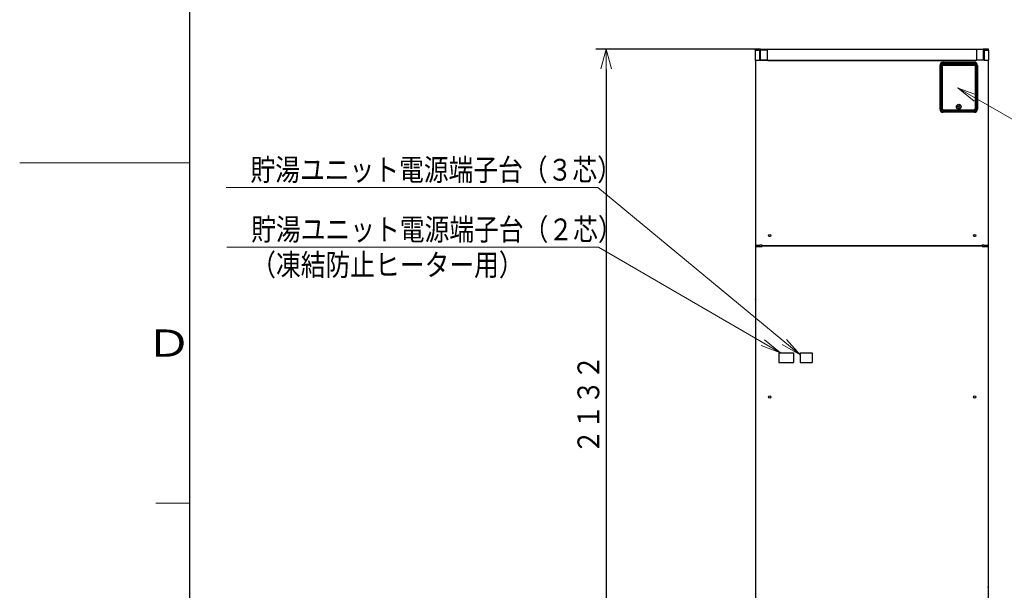
# Model space of a CAD drawing. Extents: x 0 to 420, y 0 to 297.
# Drawn here: x 0 to 145, y 86 to 170 of the extents above; entities that cross this region are included whole.
import ezdxf

# ---------------------------------------------------------------- set-up
doc = ezdxf.new("R2010")
doc.units = 0
doc.layers.get('0').update_dxf_attribs({"linetype": 'CONTINUOUS'})
for name, color, linetype in [('DD0', 7, 'CONTINUOUS'), ('M0', 3, 'CONTINUOUS'), ('M79', 7, 'CONTINUOUS')]:
    doc.layers.add(name, color=color, linetype=linetype)
doc.styles.get("Standard").update_dxf_attribs({"font": 'txt', "bigfont": 'BIGFONT'})
doc.dimstyles.new('LEADSTYL', dxfattribs={"dimtxt": 3.2, "dimasz": 3, "dimexe": 0.18, "dimexo": 0.0625, "dimgap": 1, "dimtad": 0, "dimtih": 1, "dimtoh": 1, "dimdec": 4, "dimzin": 0, "dimdsep": 46, "dimtxsty": 'STANDARD', "dimblk1": 'OPEN', "dimblk2": 'OPEN', "dimsah": 1, "dimcen": 0.09, "dimadec": 0, "dimazin": 0, "dimtfac": 1, "dimtdec": 4, "dimtofl": 0, "dimtmove": 0, "dimatfit": 3, "dimfxl": 1, "dimtolj": 1, "dimtzin": 0, "dimarcsym": 0})
doc.dimstyles.get("Standard").update_dxf_attribs({"dimtxt": 3.2, "dimasz": 3, "dimexe": 1.5, "dimexo": 0, "dimgap": 1, "dimtad": 3, "dimtih": 1, "dimtoh": 1, "dimdsep": 46, "dimtxsty": 'STANDARD', "dimblk1": 'OPEN', "dimblk2": 'OPEN', "dimsah": 1, "dimcen": 0.09, "dimadec": 0, "dimazin": 0, "dimtfac": 1, "dimtdec": 4, "dimtofl": 0, "dimtmove": 0, "dimatfit": 3, "dimfxl": 1, "dimtolj": 1, "dimtzin": 0, "dimlwd": 13, "dimlwe": 13, "dimarcsym": 0})

# ---------------------------------------------------------------- blocks, each defined once
blk = doc.blocks.new('_OPEN')
at = {"color": 0, "lineweight": 13}
for p, q in [((0, 0), (-1, 0)), ((-0.965926, 0.258819), (0, 0)), ((0, 0), (-0.965926, -0.258819))]:
    blk.add_line(p, q, dxfattribs=at)
blk = doc.blocks.new('*D0')
for p in [(86.143326, 165.181409), (108.802627, 165.181409), (109.039907, 58.501409)]:
    blk.add_point(p)
at = {"layer": 'DD0', "linetype": 'CONTINUOUS'}
for p, q in [((108.802628, 165.181412), (84.643326, 165.181412)), ((86.143326, 162.181412), (86.143326, 61.501408)), ((109.039909, 58.501408), (84.643326, 58.501408))]:
    blk.add_line(p, q, dxfattribs=at)
at = {"layer": 'DD0', "xscale": 3, "yscale": 3}
for p, rotation in [((86.143326, 165.181412), 90), ((86.143326, 58.501408), 270)]:
    blk.add_blockref('_OPEN', p, dxfattribs=dict(at, rotation=rotation))
at = {"layer": 'DD0', "width": 0.833333}
blk.add_text('２１３２', height=3.2, rotation=90.000003, dxfattribs=at).set_placement((85.143326, 105.708076))

msp = doc.modelspace()

# ---------------------------------------------------------------- linework, layer by layer
at = {"layer": 'M0', "linetype": 'CONTINUOUS', "lineweight": 25}
for p, q in [((108.047627, 165.056409), (108.677627, 165.056409)), ((108.047627, 165.056409), (108.047627, 163.556409)), ((108.052627, 165.087634), (108.052627, 165.181409)), ((108.802627, 165.181409), (108.052627, 165.181409)), ((108.077627, 165.156409), (108.147627, 165.156409)), ((108.077627, 165.127823), (108.077627, 165.156409)), ((108.147627, 165.156409), (108.677627, 165.156409)), ((108.677627, 165.156409), (108.726206, 165.156409)), ((108.677627, 165.056409), (108.677627, 165.156409)), ((108.677627, 165.056409), (108.677627, 163.556409)), ((108.767627, 165.056409), (108.677627, 165.056409)), ((108.726206, 165.156409), (108.729416, 165.156409)), ((108.729416, 165.156409), (108.777627, 165.156409)), ((108.767627, 165.056409), (108.767627, 163.556409)), ((108.797627, 165.056409), (108.767627, 165.056409)), ((108.777627, 165.156409), (108.777627, 165.129562)), ((109.797627, 165.056409), (108.797627, 165.056409)), ((108.797627, 165.056409), (108.797627, 163.556409)), ((108.802627, 163.556409), (108.802627, 165.181409)), ((108.802627, 165.181409), (141.552627, 165.181409)), ((108.877627, 165.196409), (108.877627, 165.181409)), ((108.877627, 165.196409), (109.227627, 165.196409)), ((109.227627, 165.181409), (109.227627, 165.196409)), ((109.797627, 165.056409), (109.797627, 163.556409)), ((140.557627, 165.127823), (140.557627, 165.132402)), ((141.557627, 165.127823), (140.557627, 165.127823)), ((140.557627, 165.127823), (140.557627, 163.556409)), ((141.127627, 165.196409), (141.127627, 165.181409)), ((141.127627, 165.196409), (141.477627, 165.196409)), ((141.477627, 165.181409), (141.477627, 165.196409)), ((141.552627, 165.132402), (141.552627, 165.181409)), ((142.302627, 165.181409), (141.552627, 165.181409)), ((141.557627, 165.127823), (141.557627, 163.556409)), ((141.577627, 165.156409), (141.617627, 165.156409)), ((141.577627, 165.14806), (141.577627, 165.156409)), ((141.677627, 165.056409), (141.587627, 165.056409)), ((141.587627, 165.056409), (141.587627, 163.556409)), ((141.617627, 165.156409), (141.677627, 165.156409)), ((141.677627, 165.056409), (141.677627, 165.156409)), ((141.677627, 165.156409), (142.207627, 165.156409)), ((141.677627, 165.056409), (141.677627, 163.556409)), ((141.677627, 165.056409), (142.307627, 165.056409)), ((142.207627, 165.156409), (142.277627, 165.156409)), ((142.277627, 165.156409), (142.277627, 165.127823)), ((142.302627, 165.087634), (142.302627, 165.181409)), ((142.307627, 165.056409), (142.307627, 163.556409)), ((108.047627, 163.556409), (108.677627, 163.556409)), ((108.102627, 163.556409), (108.102627, 84.551409)), ((108.767627, 163.556409), (108.677627, 163.556409)), ((108.797627, 163.556409), (108.767627, 163.556409)), ((109.797627, 163.556409), (108.797627, 163.556409)), ((108.802627, 163.556409), (109.902627, 163.556409)), ((109.902627, 163.556409), (140.452627, 163.556409)), ((109.902627, 163.531409), (109.902627, 163.556409)), ((109.902627, 163.531409), (140.452627, 163.531409)), ((140.452627, 163.556409), (140.557627, 163.556409)), ((140.452627, 163.531409), (140.452627, 163.556409)), ((141.557627, 163.556409), (140.557627, 163.556409)), ((141.587627, 163.556409), (141.557627, 163.556409)), ((141.677627, 163.556409), (141.587627, 163.556409)), ((141.677627, 163.556409), (142.307627, 163.556409)), ((142.252627, 163.556409), (142.252627, 112.451409)), ((135.202627, 156.351409), (135.202627, 162.801409)), ((135.202627, 162.801409), (135.352627, 162.801409)), ((135.352627, 162.801409), (135.352627, 156.351409)), ((135.445127, 162.812464), (135.472627, 162.812464)), ((135.445127, 162.740353), (135.445127, 162.812464)), ((135.445127, 162.740353), (135.472627, 162.740353)), ((135.472627, 162.740353), (135.472627, 162.812464)), ((135.500127, 162.893723), (135.500127, 162.913886)), ((135.500127, 162.913886), (135.502627, 162.913886)), ((135.502627, 162.893723), (135.500127, 162.893723)), ((135.500127, 162.659095), (135.500127, 162.893723)), ((135.500127, 162.659095), (135.502627, 162.659095)), ((135.500127, 162.638931), (135.500127, 162.659095)), ((135.502627, 162.638931), (135.500127, 162.638931)), ((135.502627, 163.061216), (135.502627, 163.082659)), ((135.502627, 163.061216), (135.502627, 162.913886)), ((140.402627, 162.951409), (135.502627, 162.951409)), ((140.402627, 162.936409), (135.502627, 162.936409)), ((135.502627, 162.893723), (135.502627, 162.913886)), ((140.402627, 162.898233), (135.502627, 162.898233)), ((135.502627, 162.659095), (135.502627, 162.893723)), ((140.402627, 162.801409), (135.502627, 162.801409)), ((135.502627, 162.638931), (135.502627, 162.659095)), ((135.502627, 162.638931), (135.502627, 156.351409)), ((135.502627, 162.638931), (135.502627, 156.476409)), ((135.652627, 163.251409), (140.252627, 163.251409)), ((135.652627, 163.101409), (135.652627, 163.251409)), ((140.252627, 163.101409), (135.652627, 163.101409)), ((140.252627, 163.101409), (140.252627, 163.251409)), ((140.402627, 163.082659), (140.402627, 163.061216)), ((140.402627, 162.913886), (140.402627, 163.061216)), ((140.402627, 162.913886), (140.405127, 162.913886)), ((140.402627, 162.893723), (140.402627, 162.913886)), ((140.405127, 162.893723), (140.402627, 162.893723)), ((140.402627, 162.659095), (140.402627, 162.893723)), ((140.402627, 162.638931), (140.402627, 162.659095)), ((140.402627, 162.659095), (140.405127, 162.659095)), ((140.402627, 156.351409), (140.402627, 162.638931)), ((140.405127, 162.638931), (140.402627, 162.638931)), ((140.402627, 162.638931), (140.402627, 156.476409)), ((140.405127, 162.893723), (140.405127, 162.913886)), ((140.405127, 162.659095), (140.405127, 162.893723)), ((140.405127, 162.638931), (140.405127, 162.659095)), ((140.432627, 162.740353), (140.432627, 162.812464)), ((140.432627, 162.812464), (140.460127, 162.812464)), ((140.432627, 162.740353), (140.460127, 162.740353)), ((140.460127, 162.812464), (140.460127, 162.740353)), ((140.552627, 156.351409), (140.552627, 162.801409)), ((140.552627, 162.801409), (140.702627, 162.801409)), ((140.702627, 162.801409), (140.702627, 156.351409)), ((135.202627, 156.351409), (135.352627, 156.351409)), ((140.152627, 156.226409), (135.752627, 156.226409)), ((136.227627, 156.226409), (136.227627, 156.201409)), ((136.477627, 156.226409), (136.477627, 156.201409)), ((139.427627, 156.226409), (139.427627, 156.201409)), ((139.677627, 156.226409), (139.677627, 156.201409)), ((140.552627, 156.351409), (140.702627, 156.351409)), ((135.652627, 156.201409), (140.252627, 156.201409)), ((135.652627, 156.051409), (140.252627, 156.051409)), ((135.652627, 155.901409), (135.652627, 156.051409)), ((140.252627, 155.901409), (135.652627, 155.901409)), ((140.252627, 155.901409), (140.252627, 156.051409)), ((108.127627, 136.401409), (108.752627, 136.401409)), ((108.127627, 136.201409), (108.777627, 136.201409)), ((109.052627, 136.401409), (108.752627, 136.401409)), ((108.777627, 136.201409), (109.077627, 136.201409)), ((108.977627, 136.401409), (108.977627, 136.201409)), ((109.052627, 136.351409), (109.052627, 136.401409)), ((109.052627, 136.351409), (141.352627, 136.351409)), ((109.077627, 136.251409), (109.077627, 136.301409)), ((141.377627, 136.301409), (109.077627, 136.301409)), ((109.077627, 136.201409), (109.077627, 136.251409)), ((141.377627, 136.251409), (109.077627, 136.251409)), ((109.577627, 136.351409), (109.577627, 136.301409)), ((109.577627, 136.326409), (117.466058, 136.326409)), ((117.952627, 136.326409), (140.827627, 136.326409)), ((140.827627, 136.301409), (140.827627, 136.351409)), ((141.652627, 136.401409), (141.352627, 136.401409)), ((141.352627, 136.401409), (141.352627, 136.351409)), ((141.377627, 136.251409), (141.377627, 136.301409)), ((141.377627, 136.251409), (141.377627, 136.201409)), ((141.377627, 136.201409), (141.677627, 136.201409)), ((141.427627, 136.401409), (141.427627, 136.201409)), ((141.652627, 136.401409), (142.252627, 136.401409)), ((141.677627, 136.201409), (142.277627, 136.201409)), ((142.252627, 112.451409), (142.252627, 84.601409)), ((108.077627, 86.122127), (108.102627, 86.122127)), ((142.252627, 86.122127), (142.277627, 86.122127))]:
    msp.add_line(p, q, dxfattribs=at)
at = {"layer": 'M0', "color": 2, "linetype": 'CONTINUOUS', "lineweight": 25}
for p, q in [((111.522493, 120.567793), (111.522493, 119.142977)), ((111.522493, 120.567793), (113.65994, 120.567793)), ((113.65994, 120.567793), (113.65994, 119.142977)), ((114.635741, 120.567793), (116.415741, 120.567793)), ((114.635741, 120.567793), (114.635741, 119.142977)), ((115.970741, 120.567793), (116.370741, 120.567793)), ((116.415741, 120.567793), (116.415741, 119.142977)), ((111.522493, 119.142977), (113.65994, 119.142977)), ((114.635741, 119.142977), (116.415741, 119.142977))]:
    msp.add_line(p, q, dxfattribs=at)
at = {"layer": 'M0', "linetype": 'CONTINUOUS', "lineweight": 25}
for centre, radius in [((137.952627, 156.726409), 0.35), ((137.952627, 156.726409), 0.325), ((137.952627, 156.726409), 0.1125), ((110.177627, 137.801409), 0.1625), ((140.277627, 137.801409), 0.1625), ((110.177627, 114.099526), 0.1625), ((140.277627, 114.099526), 0.1625)]:
    msp.add_circle(centre, radius, dxfattribs=at)
for centre, radius, start, end in [((108.147627, 165.056409), 0.1, 90, 180), ((142.207627, 165.056409), 0.1, 0, 90), ((108.077627, 163.556409), 0.025, 180, 270), ((108.077627, 163.556409), 0.025, 270, 360), ((142.277627, 163.556409), 0.025, 180, 270), ((142.277627, 163.556409), 0.025, 270, 360), ((135.652627, 162.801409), 0.45, 90, 180), ((135.652627, 162.801409), 0.3, 120, 180), ((140.252627, 162.801409), 0.45, 0, 90), ((140.252627, 162.801409), 0.3, 0, 60), ((135.652627, 156.351409), 0.45, 180, 270), ((135.652627, 156.351409), 0.3, 180, 270), ((135.752627, 156.476409), 0.25, 180, 270), ((135.652627, 156.351409), 0.15, 180, 270), ((140.152627, 156.476409), 0.25, 270, 360), ((140.252627, 156.351409), 0.3, 270, 360), ((140.252627, 156.351409), 0.45, 270, 360), ((140.252627, 156.351409), 0.15, 270, 360), ((108.177627, 86.122127), 0.1, 138.590378, 180), ((142.177627, 86.122127), 0.1, 0, 41.409622)]:
    msp.add_arc(centre, radius, start, end, dxfattribs=at)
at = {"layer": 'M0', "linetype": 'CONTINUOUS', "lineweight": 25, "extrusion": (0, 0, -1)}
for points, knots in [([(108.767627, 165.056409), (108.767473, 165.062954), (108.767319, 165.069499), (108.766831, 165.075918), (108.766343, 165.082337), (108.765522, 165.08863), (108.764474, 165.094677), (108.763425, 165.100724), (108.762149, 165.106524), (108.760646, 165.111966), (108.759143, 165.117407), (108.757413, 165.12249), (108.755495, 165.127119), (108.753577, 165.131749), (108.751472, 165.135927), (108.749218, 165.139556), (108.746964, 165.143184), (108.744562, 165.146265), (108.742057, 165.148797), (108.739552, 165.151328), (108.736945, 165.15331), (108.734286, 165.154487), (108.731628, 165.155664), (108.728917, 165.156037), (108.726206, 165.156409)], [0, 0, 0, 0, 1, 1, 1, 2, 2, 2, 3, 3, 3, 4, 4, 4, 5, 5, 5, 6, 6, 6, 7, 7, 7, 8, 8, 8, 8]), ([(108.777627, 165.141998), (108.775959, 165.144279), (108.774291, 165.14656), (108.772057, 165.148797), (108.769823, 165.151034), (108.767023, 165.153226), (108.764286, 165.154487), (108.76155, 165.155749), (108.758878, 165.156078), (108.756206, 165.156409)], [0, 0, 0, 0, 1, 1, 1, 2, 2, 2, 3, 3, 3, 3]), ([(108.797627, 165.056409), (108.797514, 165.062729), (108.7974, 165.06905), (108.796831, 165.075918), (108.796262, 165.082785), (108.795238, 165.0902), (108.794474, 165.094677), (108.794341, 165.095455), (108.794216, 165.096145), (108.794091, 165.096835)], [0, 0, 0, 0, 1, 1, 1, 2, 2, 2, 3, 3, 3, 3]), ([(141.587627, 165.056409), (141.587248, 165.06304), (141.586869, 165.069671), (141.585656, 165.076163), (141.584444, 165.082655), (141.582398, 165.089008), (141.579822, 165.095138), (141.577247, 165.101269), (141.574142, 165.107177), (141.570355, 165.112588), (141.566567, 165.117998), (141.562097, 165.122911), (141.557627, 165.127823)], [0, 0, 0, 0, 1, 1, 1, 2, 2, 2, 3, 3, 3, 4, 4, 4, 4]), ([(135.500127, 162.913886), (135.495678, 162.91348), (135.491228, 162.913074), (135.486737, 162.91162), (135.482246, 162.910166), (135.477712, 162.907664), (135.473448, 162.904309), (135.469183, 162.900955), (135.465187, 162.89675), (135.46122, 162.890922), (135.457253, 162.885093), (135.453315, 162.877641), (135.450725, 162.867464), (135.447011, 162.852868), (135.446069, 162.832666), (135.445127, 162.812464)], [0, 0, 0, 0, 1, 1, 1, 2, 2, 2, 3, 3, 3, 4, 4, 4, 5, 5, 5, 5]), ([(135.445127, 162.740353), (135.445975, 162.721145), (135.446823, 162.701936), (135.450055, 162.687821), (135.452529, 162.677015), (135.4564, 162.669194), (135.460499, 162.663), (135.464598, 162.656806), (135.468924, 162.652239), (135.47309, 162.64879), (135.477257, 162.645342), (135.481264, 162.643011), (135.485743, 162.641554), (135.490223, 162.640097), (135.495175, 162.639514), (135.500127, 162.638931)], [0, 0, 0, 0, 1, 1, 1, 2, 2, 2, 3, 3, 3, 4, 4, 4, 5, 5, 5, 5]), ([(135.500127, 162.893723), (135.499604, 162.893708), (135.49908, 162.893694), (135.498454, 162.89363), (135.497154, 162.893497), (135.495412, 162.893149), (135.493432, 162.892215), (135.491338, 162.891227), (135.48898, 162.889584), (135.486787, 162.887278), (135.484595, 162.884973), (135.482568, 162.882005), (135.480674, 162.877933), (135.478608, 162.873494), (135.4767, 162.867742), (135.475426, 162.860439), (135.473192, 162.847629), (135.472909, 162.830047), (135.472627, 162.812464)], [0, 0, 0, 0, 1, 1, 1, 2, 2, 2, 3, 3, 3, 4, 4, 4, 5, 5, 5, 6, 6, 6, 6]), ([(135.500127, 162.659095), (135.498215, 162.659354), (135.496303, 162.659614), (135.495033, 162.659959), (135.494194, 162.660188), (135.493636, 162.660453), (135.492935, 162.660841), (135.491294, 162.66175), (135.488873, 162.663332), (135.486609, 162.665732), (135.484344, 162.668132), (135.482237, 162.671348), (135.480313, 162.675674), (135.478203, 162.680417), (135.476314, 162.686493), (135.475091, 162.694313), (135.473149, 162.70673), (135.472888, 162.723541), (135.472627, 162.740353)], [0, 0, 0, 0, 1, 1, 1, 2, 2, 2, 3, 3, 3, 4, 4, 4, 5, 5, 5, 6, 6, 6, 6]), ([(135.502627, 163.082659), (135.504692, 163.083175), (135.506756, 163.083692), (135.509073, 163.084236), (135.530169, 163.089182), (135.572146, 163.096316), (135.598517, 163.098969), (135.608382, 163.099961), (135.616063, 163.100327), (135.621066, 163.100579), (135.622942, 163.100673), (135.624441, 163.100752), (135.62671, 163.100849), (135.62922, 163.100957), (135.632671, 163.101087), (135.636081, 163.101181), (135.639492, 163.101274), (135.642861, 163.10133), (135.644936, 163.101359), (135.645714, 163.10137), (135.64631, 163.101377), (135.64715, 163.101384), (135.648534, 163.101394), (135.650581, 163.101401), (135.652627, 163.101409)], [0, 0, 0, 0, 1, 1, 1, 2, 2, 2, 3, 3, 3, 4, 4, 4, 5, 5, 5, 6, 6, 6, 7, 7, 7, 8, 8, 8, 8]), ([(140.252627, 163.101409), (140.254673, 163.101401), (140.25672, 163.101394), (140.258104, 163.101384), (140.258944, 163.101377), (140.25954, 163.10137), (140.260318, 163.101359), (140.262393, 163.10133), (140.265762, 163.101274), (140.269172, 163.101181), (140.272583, 163.101087), (140.276034, 163.100957), (140.278544, 163.100849), (140.280813, 163.100752), (140.282312, 163.100673), (140.284188, 163.100579), (140.289191, 163.100327), (140.296872, 163.099961), (140.306736, 163.098969), (140.333108, 163.096316), (140.375085, 163.089182), (140.396181, 163.084236), (140.398497, 163.083692), (140.400562, 163.083175), (140.402627, 163.082659)], [0, 0, 0, 0, 1, 1, 1, 2, 2, 2, 3, 3, 3, 4, 4, 4, 5, 5, 5, 6, 6, 6, 7, 7, 7, 8, 8, 8, 8]), ([(140.460127, 162.812464), (140.459279, 162.831673), (140.458431, 162.850881), (140.455199, 162.864996), (140.452725, 162.875803), (140.448854, 162.883624), (140.444755, 162.889818), (140.440656, 162.896011), (140.43633, 162.900578), (140.432164, 162.904027), (140.427997, 162.907476), (140.42399, 162.909807), (140.419511, 162.911264), (140.415031, 162.91272), (140.410079, 162.913303), (140.405127, 162.913886)], [0, 0, 0, 0, 1, 1, 1, 2, 2, 2, 3, 3, 3, 4, 4, 4, 5, 5, 5, 5]), ([(140.405127, 162.893723), (140.407039, 162.893463), (140.408951, 162.893203), (140.410221, 162.892858), (140.41106, 162.89263), (140.411618, 162.892364), (140.412319, 162.891976), (140.41396, 162.891067), (140.416381, 162.889485), (140.418645, 162.887085), (140.42091, 162.884686), (140.423017, 162.881469), (140.424941, 162.877144), (140.427051, 162.8724), (140.42894, 162.866324), (140.430163, 162.858505), (140.432105, 162.846088), (140.432366, 162.829276), (140.432627, 162.812464)], [0, 0, 0, 0, 1, 1, 1, 2, 2, 2, 3, 3, 3, 4, 4, 4, 5, 5, 5, 6, 6, 6, 6]), ([(140.405127, 162.659095), (140.40565, 162.659109), (140.406174, 162.659123), (140.4068, 162.659187), (140.4081, 162.65932), (140.409842, 162.659668), (140.411822, 162.660603), (140.413915, 162.661591), (140.416274, 162.663233), (140.418467, 162.665539), (140.420659, 162.667844), (140.422686, 162.670812), (140.42458, 162.674884), (140.426646, 162.679324), (140.428554, 162.685075), (140.429828, 162.692378), (140.432062, 162.705188), (140.432345, 162.722771), (140.432627, 162.740353)], [0, 0, 0, 0, 1, 1, 1, 2, 2, 2, 3, 3, 3, 4, 4, 4, 5, 5, 5, 6, 6, 6, 6]), ([(140.405127, 162.638931), (140.409576, 162.639337), (140.414026, 162.639743), (140.418517, 162.641197), (140.423008, 162.642651), (140.427542, 162.645154), (140.431806, 162.648508), (140.436071, 162.651862), (140.440067, 162.656067), (140.444034, 162.661896), (140.448, 162.667724), (140.451939, 162.675176), (140.454529, 162.685353), (140.458243, 162.699949), (140.459185, 162.720151), (140.460127, 162.740353)], [0, 0, 0, 0, 1, 1, 1, 2, 2, 2, 3, 3, 3, 4, 4, 4, 5, 5, 5, 5]), ([(108.102627, 128.405983), (108.100071, 128.408944), (108.097515, 128.411905), (108.09448, 128.41657), (108.091445, 128.421234), (108.08793, 128.427602), (108.085239, 128.433858), (108.082548, 128.440114), (108.08068, 128.446258), (108.079548, 128.452618), (108.078417, 128.458977), (108.078022, 128.465552), (108.077627, 128.472127)], [0, 0, 0, 0, 1, 1, 1, 2, 2, 2, 3, 3, 3, 4, 4, 4, 4])]:
    msp.add_open_spline(points, degree=3, knots=knots, dxfattribs=at)
at = {"layer": 'M0', "linetype": 'CONTINUOUS', "lineweight": 13}
msp.add_point((137.860702, 159.474233), dxfattribs=at)
at = {"layer": 'M79', "color": 7, "linetype": 'CONTINUOUS', "lineweight": 25}
msp.add_line((25, 10), (25, 287), dxfattribs=at)
at = {"layer": 'M79', "color": 7, "linetype": 'CONTINUOUS', "lineweight": 13}
for p, q in [((0, 148.5), (25, 148.5)), ((20, 98.5), (25, 98.5))]:
    msp.add_line(p, q, dxfattribs=at)

# ---------------------------------------------------------------- texts
at = {"layer": 'DD0', "width": 0.833333}
for s, p in [('貯湯ユニット電源端子台（３芯）', (33.905311, 145.86467)), ('貯湯ユニット電源端子台（２芯）', (34.011818, 137.105057)), ('（凍結防止ヒーター用）', (34.011818, 131.90506))]:
    msp.add_text(s, height=3.2, dxfattribs=at).set_placement(p)
at = {"layer": 'M79', "color": 7, "width": 1.25}
msp.add_text('Ｄ', height=4, dxfattribs=at).set_placement((18.5, 120))

# ---------------------------------------------------------------- dimensions: what is measured, and where the dimension line sits
at = {"layer": 'DD0', "color": 7}
dim = msp.add_linear_dim(base=(86.143326, 165.181409), p1=(109.039907, 58.501409), p2=(108.802627, 165.181409), angle=90, text='２１３２', dimstyle='STANDARD', override={"dimtxt": 3.2, "dimexe": 1.499999, "dimexo": 3.03075e-06, "dimtih": 1, "dimtoh": 1, "dimtmove": 2, "dimlwd": 13, "dimlwe": 13}, dxfattribs=at)
dim.commit()
dim.dimension.update_dxf_attribs({"geometry": '*D0', "text_midpoint": (83.543326, 111.841408), "dimtype": 160, "text_rotation": 90.000002})

# ---------------------------------------------------------------- leaders
at = {"layer": 'DD0'}
for points in [[(137.860703, 159.474228), (155.387054, 149.333374), (171.587051, 149.333374)], [(114.635742, 120.262627), (84.938652, 144.86467), (30.338644, 144.86467)], [(111.766457, 120.567795), (85.045158, 136.105057), (30.44515, 136.105057)]]:
    msp.add_leader(points, dimstyle='LEADSTYL', override={"dimldrblk": 'OPEN', "dimlwd": 13, "dimlwe": 13}, dxfattribs=at)

doc.saveas('drawing.dxf')
